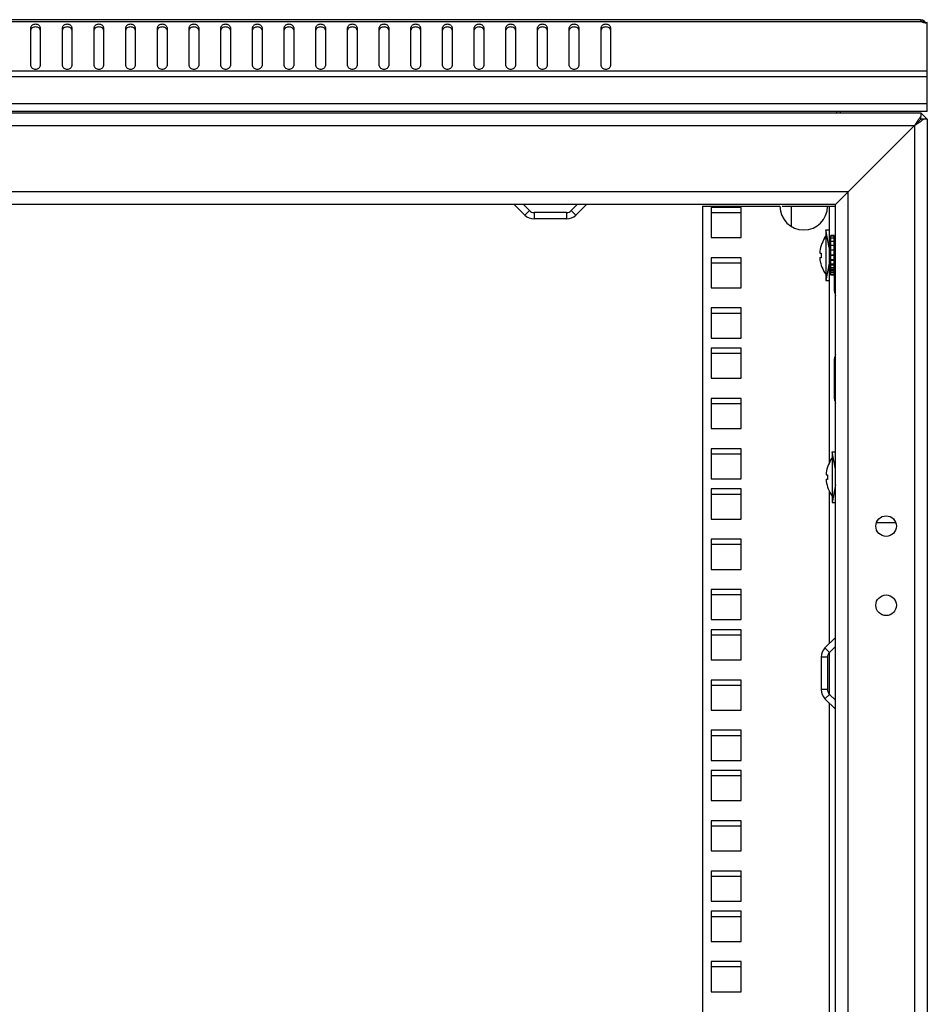
# Model space of a CAD drawing. Units: millimetres. Extents: x 0 to 594, y 0 to 420.
# Drawn here: x 456 to 484, y 259 to 290 of the extents above; entities that cross this region are included whole.
import ezdxf

# ---------------------------------------------------------------- set-up
doc = ezdxf.new("R2010")
doc.units = ezdxf.units.MM
doc.header["$LTSCALE"] = 32.67
doc.layers.get('0').update_dxf_attribs({"linetype": 'CONTINUOUS'})
doc.layers.add('02___PRT_ALL_AXES', color=7, linetype='CONTINUOUS')
doc.layers.add('ALL_FEATURES', color=7, linetype='CONTINUOUS')

msp = doc.modelspace()

# ---------------------------------------------------------------- linework, layer by layer
at = {"color": 7, "linetype": 'Continuous'}
for p, q in [((484.06991, 289.87273), (425.12022, 289.87273)), ((484.02607, 289.94303), (425.16407, 289.94303)), ((484.02507, 289.9416), (484.02607, 289.94303)), ((484.10023, 289.94303), (484.10023, 289.85679)), ((484.14089, 289.9009), (484.10831, 289.85343)), ((455.94507, 288.4901), (455.94507, 289.69218)), ((456.24507, 289.69218), (456.24507, 288.4901)), ((456.94507, 288.4901), (456.94507, 289.69218)), ((457.24507, 289.69218), (457.24507, 288.4901)), ((457.94507, 288.4901), (457.94507, 289.69218)), ((458.24507, 289.69218), (458.24507, 288.4901)), ((458.94507, 288.4901), (458.94507, 289.69218)), ((459.24507, 289.69218), (459.24507, 288.4901)), ((459.94507, 288.4901), (459.94507, 289.69218)), ((460.24507, 289.69218), (460.24507, 288.4901)), ((460.94507, 288.4901), (460.94507, 289.69218)), ((461.24507, 289.69218), (461.24507, 288.4901)), ((461.94507, 288.4901), (461.94507, 289.69218)), ((462.24507, 289.69218), (462.24507, 288.4901)), ((462.94507, 288.4901), (462.94507, 289.69218)), ((463.24507, 289.69218), (463.24507, 288.4901)), ((463.94507, 288.4901), (463.94507, 289.69218)), ((464.24507, 289.69218), (464.24507, 288.4901)), ((464.94507, 288.4901), (464.94507, 289.69218)), ((465.24507, 289.69218), (465.24507, 288.4901)), ((465.94507, 288.4901), (465.94507, 289.69218)), ((466.24507, 289.69218), (466.24507, 288.4901)), ((466.94507, 288.4901), (466.94507, 289.69218)), ((467.24507, 289.69218), (467.24507, 288.4901)), ((467.94507, 288.4901), (467.94507, 289.69218)), ((468.24507, 289.69218), (468.24507, 288.4901)), ((468.94507, 288.4901), (468.94507, 289.69218)), ((469.24507, 289.69218), (469.24507, 288.4901)), ((469.94507, 288.4901), (469.94507, 289.69218)), ((470.24507, 289.69218), (470.24507, 288.4901)), ((470.94507, 288.4901), (470.94507, 289.69218)), ((471.24507, 289.69218), (471.24507, 288.4901)), ((471.94507, 288.4901), (471.94507, 289.69218)), ((472.24507, 289.69218), (472.24507, 288.4901)), ((472.94507, 288.4901), (472.94507, 289.69218)), ((473.24507, 289.69218), (473.24507, 288.4901)), ((473.94507, 288.4901), (473.94507, 289.69218)), ((474.24507, 289.69218), (474.24507, 288.4901)), ((484.24507, 288.31332), (424.94507, 288.31332)), ((484.24507, 287.04303), (484.24507, 288.31332)), ((484.24507, 288.14362), (424.94507, 288.14362)), ((484.24507, 287.28303), (424.94507, 287.28303)), ((484.24507, 287.04303), (424.94507, 287.04303)), ((481.37507, 287.04303), (481.37507, 287.00303)), ((481.49507, 287.04303), (481.49507, 287.00303)), ((484.24507, 286.80303), (484.04507, 287.00303)), ((481.74507, 284.50303), (483.84507, 286.60303)), ((471.54214, 283.77311), (471.21515, 284.1001)), ((471.68356, 283.91454), (471.49507, 284.10303)), ((471.68356, 283.91454), (471.54214, 283.77311)), ((471.83205, 283.85303), (471.83205, 283.65303)), ((472.85808, 283.85303), (471.83205, 283.85303)), ((472.85808, 283.85303), (472.85808, 283.65303)), ((473.19507, 284.10303), (473.00657, 283.91454)), ((473.00657, 283.91454), (473.148, 283.77311)), ((473.47498, 284.1001), (473.148, 283.77311)), ((477.14507, 284.05303), (479.59507, 284.05303)), ((477.42007, 284.01553), (477.42007, 283.06553)), ((478.37007, 284.01553), (477.42007, 284.01553)), ((478.37007, 283.06553), (478.37007, 284.01553)), ((479.66222, 284.05303), (479.94507, 284.05303)), ((479.94507, 284.05303), (479.94507, 283.43561)), ((481.09507, 284.05303), (481.34507, 284.05303)), ((481.14507, 284.05303), (481.14507, 283.30303)), ((472.85808, 283.65303), (471.83205, 283.65303)), ((481.04507, 283.30303), (481.04507, 281.70303)), ((481.14507, 282.75303), (481.04507, 283.30303)), ((481.04507, 283.30303), (481.14507, 283.30303)), ((481.14507, 283.30303), (481.14507, 281.70303)), ((477.42007, 283.06553), (478.37007, 283.06553)), ((481.00507, 283.04589), (481.04507, 283.10303)), ((481.00507, 283.04589), (481.00507, 283.04198)), ((481.20507, 281.87803), (481.20507, 283.12803)), ((481.30507, 283.12803), (481.20507, 283.12803)), ((481.30507, 283.10647), (481.20507, 283.10647)), ((481.30507, 283.04379), (481.20507, 283.04379)), ((481.30507, 282.94426), (481.20507, 282.94426)), ((481.30507, 281.87803), (481.30507, 283.12803)), ((481.14507, 282.80303), (481.20507, 282.80303)), ((481.20507, 282.75303), (481.14507, 282.75303)), ((481.30507, 282.81466), (481.20507, 282.81466)), ((481.30507, 282.66382), (481.20507, 282.66382)), ((481.30507, 282.80303), (481.34507, 282.80303)), ((481.34507, 282.75303), (481.30507, 282.75303)), ((477.42007, 282.42803), (477.42007, 281.47803)), ((478.37007, 282.42803), (477.42007, 282.42803)), ((478.37007, 281.47803), (478.37007, 282.42803)), ((480.84857, 282.56803), (480.89275, 282.56803)), ((480.84857, 282.43803), (480.89284, 282.43803)), ((480.89365, 282.42603), (480.84943, 282.42603)), ((481.30507, 282.50403), (481.20507, 282.50403)), ((481.20507, 282.50303), (481.30507, 282.50303)), ((481.30507, 282.50203), (481.20507, 282.50203)), ((481.30507, 282.35876), (481.20507, 282.35876)), ((481.30507, 282.3403), (481.20507, 282.3403)), ((481.14507, 282.25303), (481.04507, 281.70303)), ((481.20507, 282.25303), (481.14507, 282.25303)), ((481.14507, 282.20303), (481.20507, 282.20303)), ((481.30507, 282.22332), (481.20507, 282.22332)), ((481.30507, 282.18966), (481.20507, 282.18966)), ((481.30507, 282.10695), (481.20507, 282.10695)), ((481.30507, 282.06038), (481.20507, 282.06038)), ((481.30507, 282.01756), (481.20507, 282.01756)), ((481.34507, 282.25303), (481.30507, 282.25303)), ((481.30507, 282.20303), (481.34507, 282.20303)), ((481.00507, 281.96407), (481.00507, 281.96017)), ((481.00507, 281.96017), (481.04507, 281.90303)), ((481.04507, 281.70303), (481.14507, 281.70303)), ((481.14507, 281.70303), (481.14507, 275.93463)), ((481.30507, 281.96126), (481.20507, 281.96126)), ((481.30507, 281.89907), (481.20507, 281.89907)), ((481.30507, 281.87803), (481.20507, 281.87803)), ((477.42007, 281.47803), (478.37007, 281.47803)), ((477.42007, 280.84053), (477.42007, 279.89053)), ((478.37007, 280.84053), (477.42007, 280.84053)), ((478.37007, 279.89053), (478.37007, 280.84053)), ((477.42007, 279.89053), (478.37007, 279.89053)), ((477.42007, 279.57053), (477.42007, 278.62053)), ((478.37007, 279.57053), (477.42007, 279.57053)), ((478.37007, 278.62053), (478.37007, 279.57053)), ((477.42007, 278.62053), (478.37007, 278.62053)), ((477.42007, 277.98303), (477.42007, 277.03303)), ((478.37007, 277.98303), (477.42007, 277.98303)), ((478.37007, 277.03303), (478.37007, 277.98303)), ((477.42007, 277.03303), (478.37007, 277.03303)), ((477.42007, 276.39553), (477.42007, 275.44553)), ((478.37007, 276.39553), (477.42007, 276.39553)), ((478.37007, 275.44553), (478.37007, 276.39553)), ((481.20507, 276.04589), (481.24507, 276.10303)), ((481.24507, 276.30303), (481.24507, 274.70303)), ((481.34507, 275.75303), (481.24507, 276.30303)), ((481.24507, 276.30303), (481.34507, 276.30303)), ((481.20507, 276.04589), (481.20507, 276.04198)), ((481.04857, 275.56803), (481.09275, 275.56803)), ((477.42007, 275.44553), (478.37007, 275.44553)), ((481.04857, 275.43803), (481.09284, 275.43803)), ((481.09365, 275.42603), (481.04943, 275.42603)), ((481.34507, 275.25303), (481.24507, 274.70303)), ((477.42007, 275.12553), (477.42007, 274.17553)), ((478.37007, 275.12553), (477.42007, 275.12553)), ((478.37007, 274.17553), (478.37007, 275.12553)), ((481.14507, 275.07143), (481.14507, 270.23587)), ((481.20507, 274.96407), (481.20507, 274.96017)), ((481.20507, 274.96017), (481.24507, 274.90303)), ((481.24507, 274.70303), (481.34507, 274.70303)), ((477.42007, 274.17553), (478.37007, 274.17553)), ((483.25398, 274.05303), (482.63616, 274.05303)), ((477.42007, 273.53803), (477.42007, 272.58803)), ((478.37007, 273.53803), (477.42007, 273.53803)), ((478.37007, 272.58803), (478.37007, 273.53803)), ((477.42007, 272.58803), (478.37007, 272.58803)), ((477.42007, 271.95053), (477.42007, 271.00053)), ((478.37007, 271.95053), (477.42007, 271.95053)), ((478.37007, 271.00053), (478.37007, 271.95053)), ((477.42007, 271.00053), (478.37007, 271.00053)), ((477.42007, 270.68053), (477.42007, 269.73053)), ((478.37007, 270.68053), (477.42007, 270.68053)), ((478.37007, 269.73053), (478.37007, 270.68053)), ((481.34214, 270.43294), (481.01515, 270.10596)), ((481.34507, 270.43001), (481.34214, 270.43294)), ((481.15657, 269.96454), (481.01515, 270.10596)), ((481.14507, 269.96454), (481.14507, 268.64152)), ((481.34507, 270.15303), (481.15657, 269.96454)), ((477.42007, 269.73053), (478.37007, 269.73053)), ((480.89507, 269.81604), (480.89507, 268.79001)), ((481.09507, 269.81604), (480.89507, 269.81604)), ((481.09507, 269.81604), (481.09507, 268.79001)), ((477.42007, 269.09303), (477.42007, 268.14303)), ((478.37007, 269.09303), (477.42007, 269.09303)), ((478.37007, 268.14303), (478.37007, 269.09303)), ((481.09507, 268.79001), (480.89507, 268.79001)), ((481.15657, 268.64152), (481.01515, 268.5001)), ((481.15657, 268.64152), (481.34507, 268.45303)), ((481.01515, 268.5001), (481.34214, 268.17311)), ((481.14507, 268.37019), (481.14507, 215.05303)), ((477.42007, 268.14303), (478.37007, 268.14303)), ((481.34507, 268.17604), (481.34214, 268.17311)), ((477.42007, 267.50553), (477.42007, 266.55553)), ((478.37007, 267.50553), (477.42007, 267.50553)), ((478.37007, 266.55553), (478.37007, 267.50553)), ((477.42007, 266.55553), (478.37007, 266.55553)), ((477.42007, 266.23553), (477.42007, 265.28553)), ((478.37007, 266.23553), (477.42007, 266.23553)), ((478.37007, 265.28553), (478.37007, 266.23553)), ((477.42007, 265.28553), (478.37007, 265.28553)), ((477.42007, 264.64803), (477.42007, 263.69803)), ((478.37007, 264.64803), (477.42007, 264.64803)), ((478.37007, 263.69803), (478.37007, 264.64803)), ((477.42007, 263.69803), (478.37007, 263.69803)), ((477.42007, 263.06053), (477.42007, 262.11053)), ((478.37007, 263.06053), (477.42007, 263.06053)), ((478.37007, 262.11053), (478.37007, 263.06053)), ((477.42007, 262.11053), (478.37007, 262.11053)), ((477.42007, 261.79053), (477.42007, 260.84053)), ((478.37007, 261.79053), (477.42007, 261.79053)), ((478.37007, 260.84053), (478.37007, 261.79053)), ((477.42007, 260.84053), (478.37007, 260.84053)), ((477.42007, 260.20303), (477.42007, 259.25303)), ((478.37007, 260.20303), (477.42007, 260.20303)), ((478.37007, 259.25303), (478.37007, 260.20303)), ((477.42007, 259.25303), (478.37007, 259.25303))]:
    msp.add_line(p, q, dxfattribs=at)
for centre in [(482.94507, 273.95303), (482.94507, 271.45303)]:
    msp.add_circle(centre, 0.325, dxfattribs=at)
for centre, radius, start, end in [((484.00507, 289.70303), 0.24, 35.91192, 68.363515), ((471.83205, 284.06303), 0.21, 225, 270), ((472.85808, 284.06303), 0.21, 270, 315), ((480.34507, 284.05303), 0.75, 180, 360), ((471.83205, 284.06303), 0.41, 225, 270), ((472.85808, 284.06303), 0.41, 270, 315), ((481.84138, 282.50303), 0.99493, 147.200556, 176.254124), ((481.84138, 282.50303), 0.99493, 183.745876, 184.416388), ((481.84138, 282.50303), 0.99493, 184.438701, 212.799444), ((481.84138, 282.50303), 0.95085, 176.080194, 184.644928), ((482.04138, 275.50303), 0.99493, 147.200556, 176.254124), ((482.04138, 275.50303), 0.95085, 176.080194, 184.644928), ((482.04138, 275.50303), 0.99493, 183.745876, 184.416388), ((482.04138, 275.50303), 0.99493, 184.438701, 212.799444), ((481.30507, 269.81604), 0.41, 135, 180), ((481.30507, 269.81604), 0.21, 135, 180), ((481.30507, 268.79001), 0.41, 180, 225), ((481.30507, 268.79001), 0.21, 180, 225)]:
    msp.add_arc(centre, radius, start, end, dxfattribs=at)
for points, knots in [([(456.24507, 289.69218), (456.24507, 289.70624), (456.23594, 289.73642), (456.20099, 289.771), (456.15186, 289.79319), (456.09507, 289.80087), (456.03828, 289.79319), (455.98914, 289.771), (455.9542, 289.73642), (455.94507, 289.70624), (455.94507, 289.69218)], [0, 0, 0, 0, 0.10473296, 0.2223279, 0.35601502, 0.5, 0.64398498, 0.7776721, 0.89526704, 1, 1, 1, 1]), ([(457.24507, 289.69218), (457.24507, 289.70624), (457.23594, 289.73642), (457.20099, 289.771), (457.15186, 289.79319), (457.09507, 289.80087), (457.03828, 289.79319), (456.98914, 289.771), (456.9542, 289.73642), (456.94507, 289.70624), (456.94507, 289.69218)], [0, 0, 0, 0, 0.10473296, 0.2223279, 0.35601502, 0.5, 0.64398498, 0.7776721, 0.89526704, 1, 1, 1, 1]), ([(458.24507, 289.69218), (458.24507, 289.70624), (458.23594, 289.73642), (458.20099, 289.771), (458.15186, 289.79319), (458.09507, 289.80087), (458.03828, 289.79319), (457.98914, 289.771), (457.9542, 289.73642), (457.94507, 289.70624), (457.94507, 289.69218)], [0, 0, 0, 0, 0.10473296, 0.2223279, 0.35601502, 0.5, 0.64398498, 0.7776721, 0.89526704, 1, 1, 1, 1]), ([(459.24507, 289.69218), (459.24507, 289.70624), (459.23594, 289.73642), (459.20099, 289.771), (459.15186, 289.79319), (459.09507, 289.80087), (459.03828, 289.79319), (458.98914, 289.771), (458.9542, 289.73642), (458.94507, 289.70624), (458.94507, 289.69218)], [0, 0, 0, 0, 0.10473296, 0.2223279, 0.35601502, 0.5, 0.64398498, 0.7776721, 0.89526704, 1, 1, 1, 1]), ([(460.24507, 289.69218), (460.24507, 289.70624), (460.23594, 289.73642), (460.20099, 289.771), (460.15186, 289.79319), (460.09507, 289.80087), (460.03828, 289.79319), (459.98914, 289.771), (459.9542, 289.73642), (459.94507, 289.70624), (459.94507, 289.69218)], [0, 0, 0, 0, 0.10473296, 0.2223279, 0.35601502, 0.5, 0.64398498, 0.7776721, 0.89526704, 1, 1, 1, 1]), ([(461.24507, 289.69218), (461.24507, 289.70624), (461.23594, 289.73642), (461.20099, 289.771), (461.15186, 289.79319), (461.09507, 289.80087), (461.03828, 289.79319), (460.98914, 289.771), (460.9542, 289.73642), (460.94507, 289.70624), (460.94507, 289.69218)], [0, 0, 0, 0, 0.10473296, 0.2223279, 0.35601502, 0.5, 0.64398498, 0.7776721, 0.89526704, 1, 1, 1, 1]), ([(462.24507, 289.69218), (462.24507, 289.70624), (462.23594, 289.73642), (462.20099, 289.771), (462.15186, 289.79319), (462.09507, 289.80087), (462.03828, 289.79319), (461.98914, 289.771), (461.9542, 289.73642), (461.94507, 289.70624), (461.94507, 289.69218)], [0, 0, 0, 0, 0.10473296, 0.2223279, 0.35601502, 0.5, 0.64398498, 0.7776721, 0.89526704, 1, 1, 1, 1]), ([(463.24507, 289.69218), (463.24507, 289.70624), (463.23594, 289.73642), (463.20099, 289.771), (463.15186, 289.79319), (463.09507, 289.80087), (463.03828, 289.79319), (462.98914, 289.771), (462.9542, 289.73642), (462.94507, 289.70624), (462.94507, 289.69218)], [0, 0, 0, 0, 0.10473296, 0.2223279, 0.35601502, 0.5, 0.64398498, 0.7776721, 0.89526704, 1, 1, 1, 1]), ([(464.24507, 289.69218), (464.24507, 289.70624), (464.23594, 289.73642), (464.20099, 289.771), (464.15186, 289.79319), (464.09507, 289.80087), (464.03828, 289.79319), (463.98914, 289.771), (463.9542, 289.73642), (463.94507, 289.70624), (463.94507, 289.69218)], [0, 0, 0, 0, 0.10473296, 0.2223279, 0.35601502, 0.5, 0.64398498, 0.7776721, 0.89526704, 1, 1, 1, 1]), ([(465.24507, 289.69218), (465.24507, 289.70624), (465.23594, 289.73642), (465.20099, 289.771), (465.15186, 289.79319), (465.09507, 289.80087), (465.03828, 289.79319), (464.98914, 289.771), (464.9542, 289.73642), (464.94507, 289.70624), (464.94507, 289.69218)], [0, 0, 0, 0, 0.10473296, 0.2223279, 0.35601502, 0.5, 0.64398498, 0.7776721, 0.89526704, 1, 1, 1, 1]), ([(466.24507, 289.69218), (466.24507, 289.70624), (466.23594, 289.73642), (466.20099, 289.771), (466.15186, 289.79319), (466.09507, 289.80087), (466.03828, 289.79319), (465.98914, 289.771), (465.9542, 289.73642), (465.94507, 289.70624), (465.94507, 289.69218)], [0, 0, 0, 0, 0.10473296, 0.2223279, 0.35601502, 0.5, 0.64398498, 0.7776721, 0.89526704, 1, 1, 1, 1]), ([(467.24507, 289.69218), (467.24507, 289.70624), (467.23594, 289.73642), (467.20099, 289.771), (467.15186, 289.79319), (467.09507, 289.80087), (467.03828, 289.79319), (466.98914, 289.771), (466.9542, 289.73642), (466.94507, 289.70624), (466.94507, 289.69218)], [0, 0, 0, 0, 0.10473296, 0.2223279, 0.35601502, 0.5, 0.64398498, 0.7776721, 0.89526704, 1, 1, 1, 1]), ([(468.24507, 289.69218), (468.24507, 289.70624), (468.23594, 289.73642), (468.20099, 289.771), (468.15186, 289.79319), (468.09507, 289.80087), (468.03828, 289.79319), (467.98914, 289.771), (467.9542, 289.73642), (467.94507, 289.70624), (467.94507, 289.69218)], [0, 0, 0, 0, 0.10473296, 0.2223279, 0.35601502, 0.5, 0.64398498, 0.7776721, 0.89526704, 1, 1, 1, 1]), ([(469.24507, 289.69218), (469.24507, 289.70624), (469.23594, 289.73642), (469.20099, 289.771), (469.15186, 289.79319), (469.09507, 289.80087), (469.03828, 289.79319), (468.98914, 289.771), (468.9542, 289.73642), (468.94507, 289.70624), (468.94507, 289.69218)], [0, 0, 0, 0, 0.10473296, 0.2223279, 0.35601502, 0.5, 0.64398498, 0.7776721, 0.89526704, 1, 1, 1, 1]), ([(470.24507, 289.69218), (470.24507, 289.70624), (470.23594, 289.73642), (470.20099, 289.771), (470.15186, 289.79319), (470.09507, 289.80087), (470.03828, 289.79319), (469.98914, 289.771), (469.9542, 289.73642), (469.94507, 289.70624), (469.94507, 289.69218)], [0, 0, 0, 0, 0.10473296, 0.2223279, 0.35601502, 0.5, 0.64398498, 0.7776721, 0.89526704, 1, 1, 1, 1]), ([(471.24507, 289.69218), (471.24507, 289.70624), (471.23594, 289.73642), (471.20099, 289.771), (471.15186, 289.79319), (471.09507, 289.80087), (471.03828, 289.79319), (470.98914, 289.771), (470.9542, 289.73642), (470.94507, 289.70624), (470.94507, 289.69218)], [0, 0, 0, 0, 0.10473296, 0.2223279, 0.35601502, 0.5, 0.64398498, 0.7776721, 0.89526704, 1, 1, 1, 1]), ([(472.24507, 289.69218), (472.24507, 289.70624), (472.23594, 289.73642), (472.20099, 289.771), (472.15186, 289.79319), (472.09507, 289.80087), (472.03828, 289.79319), (471.98914, 289.771), (471.9542, 289.73642), (471.94507, 289.70624), (471.94507, 289.69218)], [0, 0, 0, 0, 0.10473296, 0.2223279, 0.35601502, 0.5, 0.64398498, 0.7776721, 0.89526704, 1, 1, 1, 1]), ([(473.24507, 289.69218), (473.24507, 289.70624), (473.23594, 289.73642), (473.20099, 289.771), (473.15186, 289.79319), (473.09507, 289.80087), (473.03828, 289.79319), (472.98914, 289.771), (472.9542, 289.73642), (472.94507, 289.70624), (472.94507, 289.69218)], [0, 0, 0, 0, 0.10473296, 0.2223279, 0.35601502, 0.5, 0.64398498, 0.7776721, 0.89526704, 1, 1, 1, 1]), ([(474.24507, 289.69218), (474.24507, 289.70624), (474.23594, 289.73642), (474.20099, 289.771), (474.15186, 289.79319), (474.09507, 289.80087), (474.03828, 289.79319), (473.98914, 289.771), (473.9542, 289.73642), (473.94507, 289.70624), (473.94507, 289.69218)], [0, 0, 0, 0, 0.10473296, 0.2223279, 0.35601502, 0.5, 0.64398498, 0.7776721, 0.89526704, 1, 1, 1, 1]), ([(484.06991, 289.87273), (484.05692, 289.88644), (484.04151, 289.90639), (484.029, 289.9305), (484.02507, 289.93867), (484.02507, 289.9416)], [0, 0, 0, 0, 0.68506861, 0.89395108, 1, 1, 1, 1]), ([(456.24507, 289.60733), (456.24507, 289.62138), (456.23594, 289.65157), (456.20099, 289.68614), (456.15186, 289.70834), (456.09507, 289.71601), (456.03828, 289.70834), (455.98914, 289.68614), (455.9542, 289.65157), (455.94507, 289.62138), (455.94507, 289.60733)], [0, 0, 0, 0, 0.10473296, 0.2223279, 0.35601502, 0.5, 0.64398498, 0.7776721, 0.89526704, 1, 1, 1, 1]), ([(457.24507, 289.60733), (457.24507, 289.62138), (457.23594, 289.65157), (457.20099, 289.68614), (457.15186, 289.70834), (457.09507, 289.71601), (457.03828, 289.70834), (456.98914, 289.68614), (456.9542, 289.65157), (456.94507, 289.62138), (456.94507, 289.60733)], [0, 0, 0, 0, 0.10473296, 0.2223279, 0.35601502, 0.5, 0.64398498, 0.7776721, 0.89526704, 1, 1, 1, 1]), ([(458.24507, 289.60733), (458.24507, 289.62138), (458.23594, 289.65157), (458.20099, 289.68614), (458.15186, 289.70834), (458.09507, 289.71601), (458.03828, 289.70834), (457.98914, 289.68614), (457.9542, 289.65157), (457.94507, 289.62138), (457.94507, 289.60733)], [0, 0, 0, 0, 0.10473296, 0.2223279, 0.35601502, 0.5, 0.64398498, 0.7776721, 0.89526704, 1, 1, 1, 1]), ([(459.24507, 289.60733), (459.24507, 289.62138), (459.23594, 289.65157), (459.20099, 289.68614), (459.15186, 289.70834), (459.09507, 289.71601), (459.03828, 289.70834), (458.98914, 289.68614), (458.9542, 289.65157), (458.94507, 289.62138), (458.94507, 289.60733)], [0, 0, 0, 0, 0.10473296, 0.2223279, 0.35601502, 0.5, 0.64398498, 0.7776721, 0.89526704, 1, 1, 1, 1]), ([(460.24507, 289.60733), (460.24507, 289.62138), (460.23594, 289.65157), (460.20099, 289.68614), (460.15186, 289.70834), (460.09507, 289.71601), (460.03828, 289.70834), (459.98914, 289.68614), (459.9542, 289.65157), (459.94507, 289.62138), (459.94507, 289.60733)], [0, 0, 0, 0, 0.10473296, 0.2223279, 0.35601502, 0.5, 0.64398498, 0.7776721, 0.89526704, 1, 1, 1, 1]), ([(461.24507, 289.60733), (461.24507, 289.62138), (461.23594, 289.65157), (461.20099, 289.68614), (461.15186, 289.70834), (461.09507, 289.71601), (461.03828, 289.70834), (460.98914, 289.68614), (460.9542, 289.65157), (460.94507, 289.62138), (460.94507, 289.60733)], [0, 0, 0, 0, 0.10473296, 0.2223279, 0.35601502, 0.5, 0.64398498, 0.7776721, 0.89526704, 1, 1, 1, 1]), ([(462.24507, 289.60733), (462.24507, 289.62138), (462.23594, 289.65157), (462.20099, 289.68614), (462.15186, 289.70834), (462.09507, 289.71601), (462.03828, 289.70834), (461.98914, 289.68614), (461.9542, 289.65157), (461.94507, 289.62138), (461.94507, 289.60733)], [0, 0, 0, 0, 0.10473296, 0.2223279, 0.35601502, 0.5, 0.64398498, 0.7776721, 0.89526704, 1, 1, 1, 1]), ([(463.24507, 289.60733), (463.24507, 289.62138), (463.23594, 289.65157), (463.20099, 289.68614), (463.15186, 289.70834), (463.09507, 289.71601), (463.03828, 289.70834), (462.98914, 289.68614), (462.9542, 289.65157), (462.94507, 289.62138), (462.94507, 289.60733)], [0, 0, 0, 0, 0.10473296, 0.2223279, 0.35601502, 0.5, 0.64398498, 0.7776721, 0.89526704, 1, 1, 1, 1]), ([(464.24507, 289.60733), (464.24507, 289.62138), (464.23594, 289.65157), (464.20099, 289.68614), (464.15186, 289.70834), (464.09507, 289.71601), (464.03828, 289.70834), (463.98914, 289.68614), (463.9542, 289.65157), (463.94507, 289.62138), (463.94507, 289.60733)], [0, 0, 0, 0, 0.10473296, 0.2223279, 0.35601502, 0.5, 0.64398498, 0.7776721, 0.89526704, 1, 1, 1, 1]), ([(465.24507, 289.60733), (465.24507, 289.62138), (465.23594, 289.65157), (465.20099, 289.68614), (465.15186, 289.70834), (465.09507, 289.71601), (465.03828, 289.70834), (464.98914, 289.68614), (464.9542, 289.65157), (464.94507, 289.62138), (464.94507, 289.60733)], [0, 0, 0, 0, 0.10473296, 0.2223279, 0.35601502, 0.5, 0.64398498, 0.7776721, 0.89526704, 1, 1, 1, 1]), ([(466.24507, 289.60733), (466.24507, 289.62138), (466.23594, 289.65157), (466.20099, 289.68614), (466.15186, 289.70834), (466.09507, 289.71601), (466.03828, 289.70834), (465.98914, 289.68614), (465.9542, 289.65157), (465.94507, 289.62138), (465.94507, 289.60733)], [0, 0, 0, 0, 0.10473296, 0.2223279, 0.35601502, 0.5, 0.64398498, 0.7776721, 0.89526704, 1, 1, 1, 1]), ([(467.24507, 289.60733), (467.24507, 289.62138), (467.23594, 289.65157), (467.20099, 289.68614), (467.15186, 289.70834), (467.09507, 289.71601), (467.03828, 289.70834), (466.98914, 289.68614), (466.9542, 289.65157), (466.94507, 289.62138), (466.94507, 289.60733)], [0, 0, 0, 0, 0.10473296, 0.2223279, 0.35601502, 0.5, 0.64398498, 0.7776721, 0.89526704, 1, 1, 1, 1]), ([(468.24507, 289.60733), (468.24507, 289.62138), (468.23594, 289.65157), (468.20099, 289.68614), (468.15186, 289.70834), (468.09507, 289.71601), (468.03828, 289.70834), (467.98914, 289.68614), (467.9542, 289.65157), (467.94507, 289.62138), (467.94507, 289.60733)], [0, 0, 0, 0, 0.10473296, 0.2223279, 0.35601502, 0.5, 0.64398498, 0.7776721, 0.89526704, 1, 1, 1, 1]), ([(469.24507, 289.60733), (469.24507, 289.62138), (469.23594, 289.65157), (469.20099, 289.68614), (469.15186, 289.70834), (469.09507, 289.71601), (469.03828, 289.70834), (468.98914, 289.68614), (468.9542, 289.65157), (468.94507, 289.62138), (468.94507, 289.60733)], [0, 0, 0, 0, 0.10473296, 0.2223279, 0.35601502, 0.5, 0.64398498, 0.7776721, 0.89526704, 1, 1, 1, 1]), ([(470.24507, 289.60733), (470.24507, 289.62138), (470.23594, 289.65157), (470.20099, 289.68614), (470.15186, 289.70834), (470.09507, 289.71601), (470.03828, 289.70834), (469.98914, 289.68614), (469.9542, 289.65157), (469.94507, 289.62138), (469.94507, 289.60733)], [0, 0, 0, 0, 0.10473296, 0.2223279, 0.35601502, 0.5, 0.64398498, 0.7776721, 0.89526704, 1, 1, 1, 1]), ([(471.24507, 289.60733), (471.24507, 289.62138), (471.23594, 289.65157), (471.20099, 289.68614), (471.15186, 289.70834), (471.09507, 289.71601), (471.03828, 289.70834), (470.98914, 289.68614), (470.9542, 289.65157), (470.94507, 289.62138), (470.94507, 289.60733)], [0, 0, 0, 0, 0.10473296, 0.2223279, 0.35601502, 0.5, 0.64398498, 0.7776721, 0.89526704, 1, 1, 1, 1]), ([(472.24507, 289.60733), (472.24507, 289.62138), (472.23594, 289.65157), (472.20099, 289.68614), (472.15186, 289.70834), (472.09507, 289.71601), (472.03828, 289.70834), (471.98914, 289.68614), (471.9542, 289.65157), (471.94507, 289.62138), (471.94507, 289.60733)], [0, 0, 0, 0, 0.10473296, 0.2223279, 0.35601502, 0.5, 0.64398498, 0.7776721, 0.89526704, 1, 1, 1, 1]), ([(473.24507, 289.60733), (473.24507, 289.62138), (473.23594, 289.65157), (473.20099, 289.68614), (473.15186, 289.70834), (473.09507, 289.71601), (473.03828, 289.70834), (472.98914, 289.68614), (472.9542, 289.65157), (472.94507, 289.62138), (472.94507, 289.60733)], [0, 0, 0, 0, 0.10473296, 0.2223279, 0.35601502, 0.5, 0.64398498, 0.7776721, 0.89526704, 1, 1, 1, 1]), ([(474.24507, 289.60733), (474.24507, 289.62138), (474.23594, 289.65157), (474.20099, 289.68614), (474.15186, 289.70834), (474.09507, 289.71601), (474.03828, 289.70834), (473.98914, 289.68614), (473.9542, 289.65157), (473.94507, 289.62138), (473.94507, 289.60733)], [0, 0, 0, 0, 0.10473296, 0.2223279, 0.35601502, 0.5, 0.64398498, 0.7776721, 0.89526704, 1, 1, 1, 1]), ([(455.94507, 288.4901), (455.94507, 288.47604), (455.9542, 288.44585), (455.98914, 288.41128), (456.03828, 288.38908), (456.09507, 288.38141), (456.15186, 288.38908), (456.20099, 288.41128), (456.23594, 288.44585), (456.24507, 288.47604), (456.24507, 288.4901)], [0, 0, 0, 0, 0.10473296, 0.2223279, 0.35601502, 0.5, 0.64398498, 0.7776721, 0.89526704, 1, 1, 1, 1]), ([(456.94507, 288.4901), (456.94507, 288.47604), (456.9542, 288.44585), (456.98914, 288.41128), (457.03828, 288.38908), (457.09507, 288.38141), (457.15186, 288.38908), (457.20099, 288.41128), (457.23594, 288.44585), (457.24507, 288.47604), (457.24507, 288.4901)], [0, 0, 0, 0, 0.10473296, 0.2223279, 0.35601502, 0.5, 0.64398498, 0.7776721, 0.89526704, 1, 1, 1, 1]), ([(457.94507, 288.4901), (457.94507, 288.47604), (457.9542, 288.44585), (457.98914, 288.41128), (458.03828, 288.38908), (458.09507, 288.38141), (458.15186, 288.38908), (458.20099, 288.41128), (458.23594, 288.44585), (458.24507, 288.47604), (458.24507, 288.4901)], [0, 0, 0, 0, 0.10473296, 0.2223279, 0.35601502, 0.5, 0.64398498, 0.7776721, 0.89526704, 1, 1, 1, 1]), ([(458.94507, 288.4901), (458.94507, 288.47604), (458.9542, 288.44585), (458.98914, 288.41128), (459.03828, 288.38908), (459.09507, 288.38141), (459.15186, 288.38908), (459.20099, 288.41128), (459.23594, 288.44585), (459.24507, 288.47604), (459.24507, 288.4901)], [0, 0, 0, 0, 0.10473296, 0.2223279, 0.35601502, 0.5, 0.64398498, 0.7776721, 0.89526704, 1, 1, 1, 1]), ([(459.94507, 288.4901), (459.94507, 288.47604), (459.9542, 288.44585), (459.98914, 288.41128), (460.03828, 288.38908), (460.09507, 288.38141), (460.15186, 288.38908), (460.20099, 288.41128), (460.23594, 288.44585), (460.24507, 288.47604), (460.24507, 288.4901)], [0, 0, 0, 0, 0.10473296, 0.2223279, 0.35601502, 0.5, 0.64398498, 0.7776721, 0.89526704, 1, 1, 1, 1]), ([(460.94507, 288.4901), (460.94507, 288.47604), (460.9542, 288.44585), (460.98914, 288.41128), (461.03828, 288.38908), (461.09507, 288.38141), (461.15186, 288.38908), (461.20099, 288.41128), (461.23594, 288.44585), (461.24507, 288.47604), (461.24507, 288.4901)], [0, 0, 0, 0, 0.10473296, 0.2223279, 0.35601502, 0.5, 0.64398498, 0.7776721, 0.89526704, 1, 1, 1, 1]), ([(461.94507, 288.4901), (461.94507, 288.47604), (461.9542, 288.44585), (461.98914, 288.41128), (462.03828, 288.38908), (462.09507, 288.38141), (462.15186, 288.38908), (462.20099, 288.41128), (462.23594, 288.44585), (462.24507, 288.47604), (462.24507, 288.4901)], [0, 0, 0, 0, 0.10473296, 0.2223279, 0.35601502, 0.5, 0.64398498, 0.7776721, 0.89526704, 1, 1, 1, 1]), ([(462.94507, 288.4901), (462.94507, 288.47604), (462.9542, 288.44585), (462.98914, 288.41128), (463.03828, 288.38908), (463.09507, 288.38141), (463.15186, 288.38908), (463.20099, 288.41128), (463.23594, 288.44585), (463.24507, 288.47604), (463.24507, 288.4901)], [0, 0, 0, 0, 0.10473296, 0.2223279, 0.35601502, 0.5, 0.64398498, 0.7776721, 0.89526704, 1, 1, 1, 1]), ([(463.94507, 288.4901), (463.94507, 288.47604), (463.9542, 288.44585), (463.98914, 288.41128), (464.03828, 288.38908), (464.09507, 288.38141), (464.15186, 288.38908), (464.20099, 288.41128), (464.23594, 288.44585), (464.24507, 288.47604), (464.24507, 288.4901)], [0, 0, 0, 0, 0.10473296, 0.2223279, 0.35601502, 0.5, 0.64398498, 0.7776721, 0.89526704, 1, 1, 1, 1]), ([(464.94507, 288.4901), (464.94507, 288.47604), (464.9542, 288.44585), (464.98914, 288.41128), (465.03828, 288.38908), (465.09507, 288.38141), (465.15186, 288.38908), (465.20099, 288.41128), (465.23594, 288.44585), (465.24507, 288.47604), (465.24507, 288.4901)], [0, 0, 0, 0, 0.10473296, 0.2223279, 0.35601502, 0.5, 0.64398498, 0.7776721, 0.89526704, 1, 1, 1, 1]), ([(465.94507, 288.4901), (465.94507, 288.47604), (465.9542, 288.44585), (465.98914, 288.41128), (466.03828, 288.38908), (466.09507, 288.38141), (466.15186, 288.38908), (466.20099, 288.41128), (466.23594, 288.44585), (466.24507, 288.47604), (466.24507, 288.4901)], [0, 0, 0, 0, 0.10473296, 0.2223279, 0.35601502, 0.5, 0.64398498, 0.7776721, 0.89526704, 1, 1, 1, 1]), ([(466.94507, 288.4901), (466.94507, 288.47604), (466.9542, 288.44585), (466.98914, 288.41128), (467.03828, 288.38908), (467.09507, 288.38141), (467.15186, 288.38908), (467.20099, 288.41128), (467.23594, 288.44585), (467.24507, 288.47604), (467.24507, 288.4901)], [0, 0, 0, 0, 0.10473296, 0.2223279, 0.35601502, 0.5, 0.64398498, 0.7776721, 0.89526704, 1, 1, 1, 1]), ([(467.94507, 288.4901), (467.94507, 288.47604), (467.9542, 288.44585), (467.98914, 288.41128), (468.03828, 288.38908), (468.09507, 288.38141), (468.15186, 288.38908), (468.20099, 288.41128), (468.23594, 288.44585), (468.24507, 288.47604), (468.24507, 288.4901)], [0, 0, 0, 0, 0.10473296, 0.2223279, 0.35601502, 0.5, 0.64398498, 0.7776721, 0.89526704, 1, 1, 1, 1]), ([(468.94507, 288.4901), (468.94507, 288.47604), (468.9542, 288.44585), (468.98914, 288.41128), (469.03828, 288.38908), (469.09507, 288.38141), (469.15186, 288.38908), (469.20099, 288.41128), (469.23594, 288.44585), (469.24507, 288.47604), (469.24507, 288.4901)], [0, 0, 0, 0, 0.10473296, 0.2223279, 0.35601502, 0.5, 0.64398498, 0.7776721, 0.89526704, 1, 1, 1, 1]), ([(469.94507, 288.4901), (469.94507, 288.47604), (469.9542, 288.44585), (469.98914, 288.41128), (470.03828, 288.38908), (470.09507, 288.38141), (470.15186, 288.38908), (470.20099, 288.41128), (470.23594, 288.44585), (470.24507, 288.47604), (470.24507, 288.4901)], [0, 0, 0, 0, 0.10473296, 0.2223279, 0.35601502, 0.5, 0.64398498, 0.7776721, 0.89526704, 1, 1, 1, 1]), ([(470.94507, 288.4901), (470.94507, 288.47604), (470.9542, 288.44585), (470.98914, 288.41128), (471.03828, 288.38908), (471.09507, 288.38141), (471.15186, 288.38908), (471.20099, 288.41128), (471.23594, 288.44585), (471.24507, 288.47604), (471.24507, 288.4901)], [0, 0, 0, 0, 0.10473296, 0.2223279, 0.35601502, 0.5, 0.64398498, 0.7776721, 0.89526704, 1, 1, 1, 1]), ([(471.94507, 288.4901), (471.94507, 288.47604), (471.9542, 288.44585), (471.98914, 288.41128), (472.03828, 288.38908), (472.09507, 288.38141), (472.15186, 288.38908), (472.20099, 288.41128), (472.23594, 288.44585), (472.24507, 288.47604), (472.24507, 288.4901)], [0, 0, 0, 0, 0.10473296, 0.2223279, 0.35601502, 0.5, 0.64398498, 0.7776721, 0.89526704, 1, 1, 1, 1]), ([(472.94507, 288.4901), (472.94507, 288.47604), (472.9542, 288.44585), (472.98914, 288.41128), (473.03828, 288.38908), (473.09507, 288.38141), (473.15186, 288.38908), (473.20099, 288.41128), (473.23594, 288.44585), (473.24507, 288.47604), (473.24507, 288.4901)], [0, 0, 0, 0, 0.10473296, 0.2223279, 0.35601502, 0.5, 0.64398498, 0.7776721, 0.89526704, 1, 1, 1, 1]), ([(473.94507, 288.4901), (473.94507, 288.47604), (473.9542, 288.44585), (473.98914, 288.41128), (474.03828, 288.38908), (474.09507, 288.38141), (474.15186, 288.38908), (474.20099, 288.41128), (474.23594, 288.44585), (474.24507, 288.47604), (474.24507, 288.4901)], [0, 0, 0, 0, 0.10473296, 0.2223279, 0.35601502, 0.5, 0.64398498, 0.7776721, 0.89526704, 1, 1, 1, 1])]:
    msp.add_open_spline(points, degree=3, knots=knots, dxfattribs=at)
at = {"layer": '02___PRT_ALL_AXES', "color": 7, "linetype": 'Continuous'}
for p, q in [((484.02607, 289.94303), (484.10023, 289.94303)), ((484.24507, 288.31332), (484.24507, 289.85456)), ((481.31507, 281.37344), (481.31507, 282.20303)), ((481.34507, 281.37344), (481.31507, 281.37344)), ((481.31507, 277.97344), (481.31507, 279.23261)), ((481.34507, 279.23261), (481.31507, 279.23261)), ((481.34507, 277.97344), (481.31507, 277.97344))]:
    msp.add_line(p, q, dxfattribs=at)
for centre, radius, start, end in [((484.17509, 290.0533), 0.211, 269.99321, 276.60263), ((481.63507, 281.37344), 0.32, 180, 204.924226), ((481.63507, 279.23261), 0.32, 155.075774, 180), ((481.63507, 277.97344), 0.32, 180, 204.924226)]:
    msp.add_arc(centre, radius, start, end, dxfattribs=at)
for points in [[(484.10002, 289.85653), (484.08947, 289.86084), (484.07927, 289.86623), (484.06991, 289.87273)], [(484.17507, 289.84231), (484.14961, 289.84231), (484.12359, 289.8469), (484.10002, 289.85653)], [(484.24507, 289.85456), (484.23039, 289.84909), (484.21491, 289.84551), (484.19935, 289.84371)]]:
    msp.add_open_spline(points, degree=3, dxfattribs=at)
at = {"layer": 'ALL_FEATURES', "color": 7, "linetype": 'Continuous'}
for p, q in [((425.14507, 287.00303), (484.04507, 287.00303)), ((484.04507, 287.00303), (484.04507, 286.88587)), ((484.04507, 286.80303), (483.84507, 286.60303)), ((484.04507, 286.80303), (484.04507, 286.88587)), ((484.12791, 286.80303), (484.04507, 286.80303)), ((484.24507, 286.80303), (484.12791, 286.80303)), ((484.24507, 286.80303), (484.24507, 134.70303)), ((425.34507, 286.60303), (483.84507, 286.60303)), ((481.34507, 284.10303), (483.84507, 286.60303)), ((483.84507, 286.60303), (483.84507, 134.90303)), ((481.74507, 284.50303), (427.44507, 284.50303)), ((481.74507, 137.00303), (481.74507, 284.50303)), ((481.34507, 284.10303), (427.84507, 284.10303)), ((477.14507, 284.05303), (477.14507, 137.45303)), ((477.42007, 283.85553), (478.37007, 283.85553)), ((479.94507, 284.05303), (481.09507, 284.05303)), ((481.34507, 137.40303), (481.34507, 284.10303)), ((477.42007, 282.26803), (478.37007, 282.26803)), ((477.42007, 280.68053), (478.37007, 280.68053)), ((477.42007, 279.41053), (478.37007, 279.41053)), ((477.42007, 277.82303), (478.37007, 277.82303)), ((477.42007, 276.23553), (478.37007, 276.23553)), ((477.42007, 274.96553), (478.37007, 274.96553)), ((477.42007, 273.37803), (478.37007, 273.37803)), ((477.42007, 271.79053), (478.37007, 271.79053)), ((477.42007, 270.52053), (478.37007, 270.52053)), ((477.42007, 268.93303), (478.37007, 268.93303)), ((477.42007, 267.34553), (478.37007, 267.34553)), ((477.42007, 266.07553), (478.37007, 266.07553)), ((477.42007, 264.48803), (478.37007, 264.48803)), ((477.42007, 262.90053), (478.37007, 262.90053)), ((477.42007, 261.63053), (478.37007, 261.63053)), ((477.42007, 260.04303), (478.37007, 260.04303))]:
    msp.add_line(p, q, dxfattribs=at)
for points in [[(483.94507, 286.7561), (483.91048, 286.70592), (483.8778, 286.65444), (483.84507, 286.60303)], [(484.0051, 286.83817), (483.98414, 286.81153), (483.9643, 286.78401), (483.94507, 286.7561)], [(484.04507, 286.88587), (484.03119, 286.87046), (484.01793, 286.85447), (484.0051, 286.83817)], [(484.077, 286.76053), (484.06051, 286.74765), (484.04369, 286.73519), (484.02666, 286.72303)], [(484.12791, 286.80303), (484.11148, 286.78824), (484.09442, 286.77414), (484.077, 286.76053)]]:
    msp.add_open_spline(points, degree=3, dxfattribs=at)
msp.add_open_spline([(484.02666, 286.72303), (484.01241, 286.71284), (483.95276, 286.67151), (483.8915, 286.63259), (483.84507, 286.60303)], degree=3, knots=[0, 0, 0, 0, 0.24142345, 1, 1, 1, 1], dxfattribs=at)

doc.saveas('drawing.dxf')
